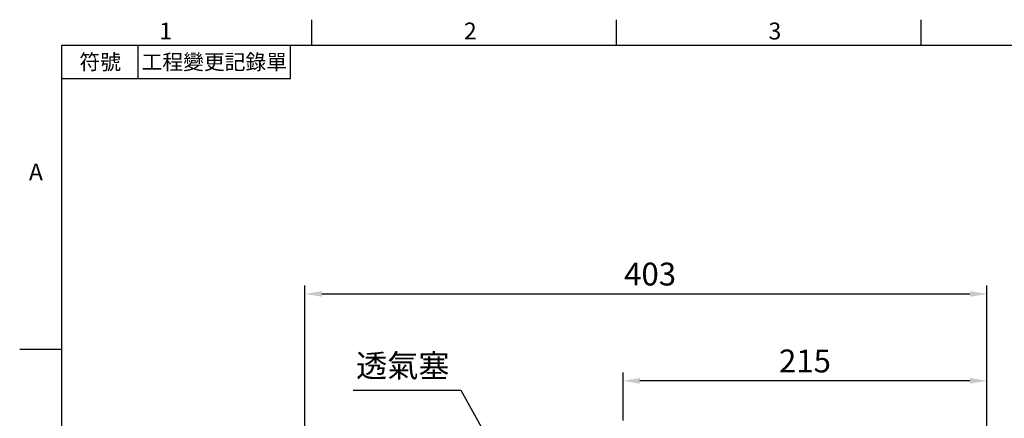
# Model space of a CAD drawing. Extents: x -35 to 1533, y -20 to 980.
# Drawn here: x -25 to 557, y 739 to 975 of the extents above; entities that cross this region are included whole.
import ezdxf
from ezdxf.enums import TextEntityAlignment as Align

# ---------------------------------------------------------------- set-up
doc = ezdxf.new("R2010")
doc.units = 0
doc.header["$LTSCALE"] = 30
doc.layers.get('0').update_dxf_attribs({"color": 3, "linetype": 'CONTINUOUS'})
doc.layers.get('Defpoints').update_dxf_attribs({"linetype": 'CONTINUOUS'})
doc.layers.add('DIM', color=3, linetype='CONTINUOUS')
doc.styles.add('ATTDEF', font='txt')
doc.styles.get("Standard").update_dxf_attribs({"font": 'simplex.shx'})
doc.dimstyles.new('C', dxfattribs={"dimscale": 5, "dimtxt": 2.7, "dimasz": 2, "dimexe": 1, "dimexo": 1, "dimgap": 1, "dimtad": 1, "dimtoh": 1, "dimdec": 4, "dimdsep": 46, "dimtxsty": 'Standard', "dimcen": 0, "dimclrd": 256, "dimclre": 256, "dimclrt": 256, "dimadec": 0, "dimazin": 0, "dimtfac": 0.6, "dimtdec": 4, "dimtofl": 0, "dimtmove": 0, "dimatfit": 3, "dimfxl": 0, "dimtolj": 1, "dimarcsym": 0})
doc.dimstyles.new('L', dxfattribs={"dimscale": 5, "dimtxt": 2.7, "dimasz": 2, "dimexe": 1, "dimexo": 1, "dimgap": 1, "dimtad": 1, "dimdec": 4, "dimdsep": 46, "dimtxsty": 'Standard', "dimcen": 0, "dimclrd": 256, "dimclre": 256, "dimclrt": 256, "dimadec": 0, "dimazin": 0, "dimtfac": 0.6, "dimtdec": 4, "dimtmove": 0, "dimatfit": 3, "dimfxl": 0, "dimtolj": 1, "dimarcsym": 0})

# ---------------------------------------------------------------- blocks, each defined once
blk = doc.blocks.new('*D18')
at = {"layer": 'Defpoints', "color": 0}
for p in [(331.57, 761.57), (331.57, 733.16), (546.57, 509.05)]:
    blk.add_point(p, dxfattribs=at)
at = {"layer": 'DIM', "lineweight": -2}
for p, q in [((331.57, 738.16), (331.57, 766.57)), ((546.57, 514.05), (546.57, 766.57)), ((536.57, 761.57), (341.57, 761.57))]:
    blk.add_line(p, q, dxfattribs=at)
at = {"layer": 'DIM'}
for points in [[(341.57, 763.24), (341.57, 759.9), (331.57, 761.57)], [(536.57, 763.24), (536.57, 759.9), (546.57, 761.57)]]:
    blk.add_solid(points, dxfattribs=at)
at = {"layer": 'DIM', "insert": (439.07, 773.32), "char_height": 13.5, "attachment_point": 5}
blk.add_mtext('\\A1;215', dxfattribs=at)
blk = doc.blocks.new('*D19')
at = {"layer": 'Defpoints', "color": 0}
for p in [(546.57, 812.92), (546.57, 509.05), (143.57, 438.8)]:
    blk.add_point(p, dxfattribs=at)
at = {"layer": 'DIM', "lineweight": -2}
for p, q in [((143.57, 443.8), (143.57, 817.92)), ((546.57, 514.05), (546.57, 817.92)), ((153.57, 812.92), (536.57, 812.92))]:
    blk.add_line(p, q, dxfattribs=at)
at = {"layer": 'DIM'}
for points in [[(153.57, 814.59), (153.57, 811.25), (143.57, 812.92)], [(536.57, 814.59), (536.57, 811.25), (546.57, 812.92)]]:
    blk.add_solid(points, dxfattribs=at)
at = {"layer": 'DIM', "insert": (347.57, 824.67), "char_height": 13.5, "attachment_point": 5}
blk.add_mtext('\\A1;403', dxfattribs=at)
blk = doc.blocks.new('*D34')
at = {"layer": 'Defpoints', "color": 0}
for p in [(256.57, 718.13), (274.82, 684.8)]:
    blk.add_point(p, dxfattribs=at)
at = {"layer": 'DIM', "lineweight": -2}
for p, q in [((171.98, 756.12), (235.77, 756.12)), ((235.77, 756.12), (251.77, 726.9))]:
    blk.add_line(p, q, dxfattribs=at)
at = {"layer": 'DIM'}
blk.add_solid([(253.23, 727.7), (250.31, 726.1), (256.57, 718.13)], dxfattribs=at)
at = {"layer": 'DIM', "insert": (201.38, 770.53), "char_height": 13.5, "attachment_point": 5}
blk.add_mtext('\\A1;{\\fPMingLiU|b0|i0|c136|p18;透氣塞}', dxfattribs=at)
blk = doc.blocks.new('GJA420')
at = {"color": 0}
for p, q in [((29.5, 195), (29.5, 192)), ((65.5, 195), (65.5, 192)), ((101.5, 195), (101.5, 192)), ((0, 192), (275, 192)), ((0, 0), (0, 192)), ((9, 188), (9, 192)), ((27, 188), (27, 192)), ((27, 188), (0, 188)), ((0, 156), (-5, 156))]:
    blk.add_line(p, q, dxfattribs=at)
for s, p in [('1', (11.5, 192.66)), ('2', (47.5, 192.66)), ('3', (83.5, 192.66)), ('A', (-3.91, 176))]:
    blk.add_text(s, height=2, dxfattribs=at).set_placement(p)
at = {"color": 0, "char_height": 1.8, "attachment_point": 5}
for s, insert, width in [('{\\f標楷體|b0|i0|c136|p65;符號}', (4.51, 190), 6), ('{\\fDFKai-SB|b0|i0|c136|p65;工程變更記錄單}', (18, 190), 17.9481)]:
    blk.add_mtext(s, dxfattribs=dict(at, insert=insert, width=width))
at = {"color": 4, "style": 'ATTDEF'}
blk.add_attdef('料號', text='', height=2.5, dxfattribs=at).set_placement((120.5, 3), align=Align.MIDDLE_LEFT)
for tag, p in [('比例', (200.5, 3)), ('版本', (236.5, 3))]:
    blk.add_attdef(tag, text='', height=2.5, dxfattribs=at).set_placement(p, align=Align.MIDDLE_CENTER)

msp = doc.modelspace()

# ---------------------------------------------------------------- block references
at = {"layer": 'DIM', "xscale": 5, "yscale": 5, "zscale": 5}
msp.add_blockref('GJA420', (0, 0), dxfattribs=at)

# ---------------------------------------------------------------- dimensions: what is measured, and where the dimension line sits
at = {"layer": 'DIM'}
dim = msp.add_linear_dim(base=(546.57003, 812.9208), p1=(143.57003, 438.80474), p2=(546.57003, 509.04991), dimstyle='L', dxfattribs=at)
dim.commit()
dim.dimension.update_dxf_attribs({"geometry": '*D19', "text_midpoint": (347.57003, 812.9208), "dimtype": 160})
dim = msp.add_linear_dim(base=(331.57003, 761.57074), p1=(546.57003, 509.04991), p2=(331.57003, 733.16281), dimstyle='L', dxfattribs=at)
dim.commit()
dim.dimension.update_dxf_attribs({"geometry": '*D18', "text_midpoint": (439.07003, 773.32074)})
dim = msp.add_diameter_dim_2p(p1=(274.81801, 684.79807), p2=(256.57003, 718.12991), text='{\\fPMingLiU|b0|i0|c136|p18;透氣塞}', dimstyle='C', dxfattribs=at)
dim.commit()
dim.dimension.update_dxf_attribs({"geometry": '*D34', "text_midpoint": (201.37598, 756.12356), "dimtype": 163})

doc.saveas('drawing.dxf')
